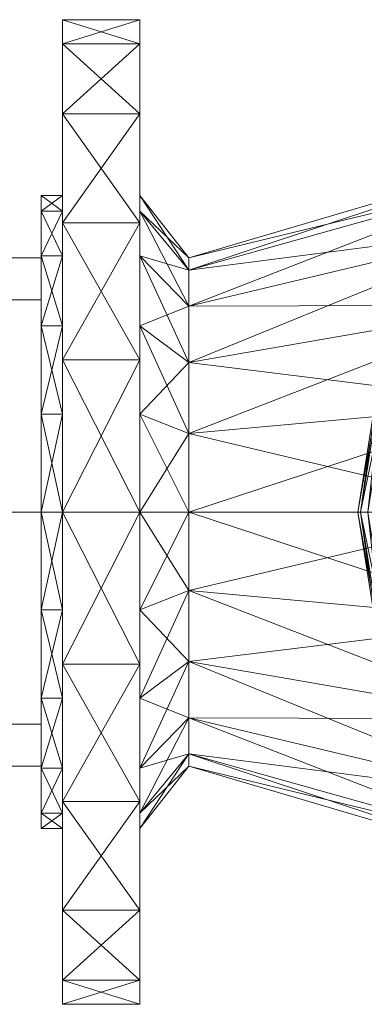
# Model space of a CAD drawing. Units: millimetres. Extents: x -1805 to 19195, y -3306 to 26394.
# Drawn here: x 9713 to 9762, y 22860 to 23000 of the extents above; entities that cross this region are included whole.
import ezdxf

# ---------------------------------------------------------------- set-up
doc = ezdxf.new("R2010")
doc.units = ezdxf.units.MM
doc.linetypes.add('DDS_LT4', pattern=[259.999998, 20, -69.999999, 100, -69.999999])
doc.layers.add('Zimna woda', color=7, linetype='Continuous')

# ---------------------------------------------------------------- blocks, each defined once
blk = doc.blocks.new('VA_VA-160715-026_4dca070b-43ca-4a11-0000-000017070000_001_210201_2_0_50_0_90_0_6_0_0_1nffJ0-000x-2754')
at = {"color": 0, "lineweight": -2}
for points in [[(3, 0, 0), (3, 21.63, 0), (3, 41.14, 0), (3, 56.63, 0), (3, 66.57, 0), (3, 70, 0), (3, 66.57, 0), (3, 56.63, 0), (3, 41.14, 0), (3, 21.63, 0), (3, 0, 0), (3, -21.63, 0), (3, -41.14, 0), (3, -56.63, 0), (3, -66.57, 0), (3, -70, 0), (3, -66.57, 0), (3, -56.63, 0), (3, -41.14, 0), (3, -21.63, 0), (3, 0, 0)], [(3, 70, 0), (3, 66.57, 0), (14, 66.57, 0), (3, 70, 0)], [(14, 66.57, 0), (14, 70, 0), (3, 70, 0), (14, 66.57, 0)], [(3, 66.57, 0), (3, 70, 0), (14, 70, 0), (3, 66.57, 0)], [(14, 70, 0), (14, 66.57, 0), (3, 66.57, 0), (14, 70, 0)], [(14, 0, 0), (14, 21.63, 0), (14, 41.14, 0), (14, 56.63, 0), (14, 66.57, 0), (14, 70, 0), (14, 66.57, 0), (14, 56.63, 0), (14, 41.14, 0), (14, 21.63, 0), (14, 0, 0), (14, -21.63, 0), (14, -41.14, 0), (14, -56.63, 0), (14, -66.57, 0), (14, -70, 0), (14, -66.57, 0), (14, -56.63, 0), (14, -41.14, 0), (14, -21.63, 0), (14, 0, 0)], [(3, 66.57, 0), (3, 56.63, 0), (14, 56.63, 0), (3, 66.57, 0)], [(14, 56.63, 0), (14, 66.57, 0), (3, 66.57, 0), (14, 56.63, 0)], [(3, 56.63, 0), (3, 66.57, 0), (14, 66.57, 0), (3, 56.63, 0)], [(14, 66.57, 0), (14, 56.63, 0), (3, 56.63, 0), (14, 66.57, 0)], [(3, 56.63, 0), (3, 41.14, 0), (14, 41.14, 0), (3, 56.63, 0)], [(14, 41.14, 0), (14, 56.63, 0), (3, 56.63, 0), (14, 41.14, 0)], [(3, 41.14, 0), (3, 56.63, 0), (14, 56.63, 0), (3, 41.14, 0)], [(14, 56.63, 0), (14, 41.14, 0), (3, 41.14, 0), (14, 56.63, 0)], [(68, 50, 0), (68, 47.55, 0), (21, 34.38, 0), (68, 50, 0)], [(21, 34.38, 0), (21, 36.15, 0), (68, 50, 0), (21, 34.38, 0)], [(68, 47.55, 0), (68, 50, 0), (21, 36.15, 0), (68, 47.55, 0)], [(68, 47.55, 0), (68, 40.45, 0), (21, 29.25, 0), (68, 47.55, 0)], [(21, 29.25, 0), (21, 34.38, 0), (68, 47.55, 0), (21, 29.25, 0)], [(21, 36.15, 0), (21, 34.38, 0), (68, 47.55, 0), (21, 36.15, 0)], [(68, 40.45, 0), (68, 47.55, 0), (21, 34.38, 0), (68, 40.45, 0)], [(0, 0, 0), (0, 13.91, 0), (0, 26.45, 0), (0, 36.41, 0), (0, 42.8, 0), (0, 45, 0), (0, 42.8, 0), (0, 36.41, 0), (0, 26.45, 0), (0, 13.91, 0), (0, 0, 0), (0, -13.91, 0), (0, -26.45, 0), (0, -36.41, 0), (0, -42.8, 0), (0, -45, 0), (0, -42.8, 0), (0, -36.41, 0), (0, -26.45, 0), (0, -13.91, 0), (0, 0, 0)], [(0, 45, 0), (0, 42.8, 0), (3, 42.8, 0), (0, 45, 0)], [(3, 42.8, 0), (3, 45, 0), (0, 45, 0), (3, 42.8, 0)], [(0, 42.8, 0), (0, 45, 0), (3, 45, 0), (0, 42.8, 0)], [(3, 45, 0), (3, 42.8, 0), (0, 42.8, 0), (3, 45, 0)], [(3, 0, 0), (3, 13.91, 0), (3, 26.45, 0), (3, 36.41, 0), (3, 42.8, 0), (3, 45, 0), (3, 42.8, 0), (3, 36.41, 0), (3, 26.45, 0), (3, 13.91, 0), (3, 0, 0), (3, -13.91, 0), (3, -26.45, 0), (3, -36.41, 0), (3, -42.8, 0), (3, -45, 0), (3, -42.8, 0), (3, -36.41, 0), (3, -26.45, 0), (3, -13.91, 0), (3, 0, 0)], [(14, 0, 0), (14, 13.91, 0), (14, 26.45, 0), (14, 36.41, 0), (14, 42.8, 0), (14, 45, 0), (14, 42.8, 0), (14, 36.41, 0), (14, 26.45, 0), (14, 13.91, 0), (14, 0, 0), (14, -13.91, 0), (14, -26.45, 0), (14, -36.41, 0), (14, -42.8, 0), (14, -45, 0), (14, -42.8, 0), (14, -36.41, 0), (14, -26.45, 0), (14, -13.91, 0), (14, 0, 0)], [(14, 42.8, 0), (14, 45, 0), (21, 36.15, 0), (14, 42.8, 0)], [(21, 34.38, 0), (21, 36.15, 0), (14, 45, 0), (21, 34.38, 0)], [(14, 45, 0), (14, 42.8, 0), (21, 34.38, 0), (14, 45, 0)], [(0, 42.8, 0), (0, 36.41, 0), (3, 36.41, 0), (0, 42.8, 0)], [(3, 36.41, 0), (3, 42.8, 0), (0, 42.8, 0), (3, 36.41, 0)], [(0, 36.41, 0), (0, 42.8, 0), (3, 42.8, 0), (0, 36.41, 0)], [(3, 42.8, 0), (3, 36.41, 0), (0, 36.41, 0), (3, 42.8, 0)], [(14, 36.41, 0), (14, 42.8, 0), (21, 34.38, 0), (14, 36.41, 0)], [(21, 36.15, 0), (21, 34.38, 0), (14, 42.8, 0), (21, 36.15, 0)], [(21, 29.25, 0), (21, 34.38, 0), (14, 42.8, 0), (21, 29.25, 0)], [(14, 42.8, 0), (14, 36.41, 0), (21, 29.25, 0), (14, 42.8, 0)], [(3, 41.14, 0), (3, 21.63, 0), (14, 21.63, 0), (3, 41.14, 0)], [(14, 21.63, 0), (14, 41.14, 0), (3, 41.14, 0), (14, 21.63, 0)], [(3, 21.63, 0), (3, 41.14, 0), (14, 41.14, 0), (3, 21.63, 0)], [(14, 41.14, 0), (14, 21.63, 0), (3, 21.63, 0), (14, 41.14, 0)], [(68, 40.45, 0), (68, 29.39, 0), (21, 21.25, 0), (68, 40.45, 0)], [(21, 21.25, 0), (21, 29.25, 0), (68, 40.45, 0), (21, 21.25, 0)], [(21, 34.38, 0), (21, 29.25, 0), (68, 40.45, 0), (21, 34.38, 0)], [(68, 29.39, 0), (68, 40.45, 0), (21, 29.25, 0), (68, 29.39, 0)], [(0, 36.41, 0), (0, 26.45, 0), (3, 26.45, 0), (0, 36.41, 0)], [(3, 26.45, 0), (3, 36.41, 0), (0, 36.41, 0), (3, 26.45, 0)], [(0, 26.45, 0), (0, 36.41, 0), (3, 36.41, 0), (0, 26.45, 0)], [(3, 36.41, 0), (3, 26.45, 0), (0, 26.45, 0), (3, 36.41, 0)], [(14, 26.45, 0), (14, 36.41, 0), (21, 29.25, 0), (14, 26.45, 0)], [(21, 34.38, 0), (21, 29.25, 0), (14, 36.41, 0), (21, 34.38, 0)], [(21, 21.25, 0), (21, 29.25, 0), (14, 36.41, 0), (21, 21.25, 0)], [(14, 36.41, 0), (14, 26.45, 0), (21, 21.25, 0), (14, 36.41, 0)], [(21, 0, 0), (21, 11.17, 0), (21, 21.25, 0), (21, 29.25, 0), (21, 34.38, 0), (21, 36.15, 0), (21, 34.38, 0), (21, 29.25, 0), (21, 21.25, 0), (21, 11.17, 0), (21, 0, 0), (21, -11.17, 0), (21, -21.25, 0), (21, -29.25, 0), (21, -34.38, 0), (21, -36.15, 0), (21, -34.38, 0), (21, -29.25, 0), (21, -21.25, 0), (21, -11.17, 0), (21, 0, 0)], [(21, 0, 0), (21, 11.17, 0), (21, 21.25, 0), (21, 29.25, 0), (21, 34.38, 0), (21, 36.15, 0), (21, 34.38, 0), (21, 29.25, 0), (21, 21.25, 0), (21, 11.17, 0), (21, 0, 0), (21, -11.17, 0), (21, -21.25, 0), (21, -29.25, 0), (21, -34.38, 0), (21, -36.15, 0), (21, -34.38, 0), (21, -29.25, 0), (21, -21.25, 0), (21, -11.17, 0), (21, 0, 0)], [(21, 29.25, 0), (21, 21.25, 0), (14, 26.45, 0), (21, 29.25, 0)], [(68, 29.39, 0), (68, 15.45, 0), (21, 11.17, 0), (68, 29.39, 0)], [(21, 11.17, 0), (21, 21.25, 0), (68, 29.39, 0), (21, 11.17, 0)], [(21, 29.25, 0), (21, 21.25, 0), (68, 29.39, 0), (21, 29.25, 0)], [(68, 15.45, 0), (68, 29.39, 0), (21, 21.25, 0), (68, 15.45, 0)], [(0, 26.45, 0), (0, 13.91, 0), (3, 13.91, 0), (0, 26.45, 0)], [(3, 13.91, 0), (3, 26.45, 0), (0, 26.45, 0), (3, 13.91, 0)], [(0, 13.91, 0), (0, 26.45, 0), (3, 26.45, 0), (0, 13.91, 0)], [(3, 26.45, 0), (3, 13.91, 0), (0, 13.91, 0), (3, 26.45, 0)], [(14, 13.91, 0), (14, 26.45, 0), (21, 21.25, 0), (14, 13.91, 0)], [(21, 11.17, 0), (21, 21.25, 0), (14, 26.45, 0), (21, 11.17, 0)], [(14, 26.45, 0), (14, 13.91, 0), (21, 11.17, 0), (14, 26.45, 0)], [(3, 21.63, 0), (3, 0, 0), (14, 0, 0), (3, 21.63, 0)], [(14, 0, 0), (14, 21.63, 0), (3, 21.63, 0), (14, 0, 0)], [(3, 0, 0), (3, 21.63, 0), (14, 21.63, 0), (3, 0, 0)], [(14, 21.63, 0), (14, 0, 0), (3, 0, 0), (14, 21.63, 0)], [(21, 21.25, 0), (21, 11.17, 0), (14, 13.91, 0), (21, 21.25, 0)], [(21, 21.25, 0), (21, 11.17, 0), (68, 15.45, 0), (21, 21.25, 0)], [(45.37, 0, 0), (45, 0, 0), (48.43, 21.63, 0), (45.37, 0, 0)], [(48.78, 21.52, 0), (48.43, 21.63, 0), (45, 0, 0), (48.78, 21.52, 0)], [(45, 0, 0), (45.37, 0, 0), (48.78, 21.52, 0), (45, 0, 0)], [(48.43, 21.63, 0), (48.78, 21.52, 0), (45.37, 0, 0), (48.43, 21.63, 0)], [(46.43, 0, 0), (45.37, 0, 0), (48.78, 21.52, 0), (46.43, 0, 0)], [(49.79, 21.19, 0), (48.78, 21.52, 0), (45.37, 0, 0), (49.79, 21.19, 0)], [(45.37, 0, 0), (46.43, 0, 0), (49.79, 21.19, 0), (45.37, 0, 0)], [(68, 15.45, 0), (68, 0, 0), (21, 0, 0), (68, 15.45, 0)], [(21, 0, 0), (21, 11.17, 0), (68, 15.45, 0), (21, 0, 0)], [(68, 0, 0), (68, 15.45, 0), (21, 11.17, 0), (68, 0, 0)], [(0, 13.91, 0), (0, 0, 0), (3, 0, 0), (0, 13.91, 0)], [(3, 0, 0), (3, 13.91, 0), (0, 13.91, 0), (3, 0, 0)], [(0, 0, 0), (0, 13.91, 0), (3, 13.91, 0), (0, 0, 0)], [(3, 13.91, 0), (3, 0, 0), (0, 0, 0), (3, 13.91, 0)], [(14, 0, 0), (14, 13.91, 0), (21, 11.17, 0), (14, 0, 0)], [(21, 0, 0), (21, 11.17, 0), (14, 13.91, 0), (21, 0, 0)], [(14, 13.91, 0), (14, 0, 0), (21, 0, 0), (14, 13.91, 0)], [(21, 11.17, 0), (21, 0, 0), (14, 0, 0), (21, 11.17, 0)], [(21, 11.17, 0), (21, 0, 0), (68, 0, 0), (21, 11.17, 0)], [(0, -13.91, 0), (0, 0, 0), (3, 0, 0), (0, -13.91, 0)], [(3, 0, 0), (3, -13.91, 0), (0, -13.91, 0), (3, 0, 0)], [(0, 0, 0), (0, -13.91, 0), (3, -13.91, 0), (0, 0, 0)], [(3, -13.91, 0), (3, 0, 0), (0, 0, 0), (3, -13.91, 0)], [(14, 0, 0), (14, -21.63, 0), (3, -21.63, 0), (14, 0, 0)], [(3, 0, 0), (3, -21.63, 0), (14, -21.63, 0), (3, 0, 0)], [(21, 0, 0), (21, -11.17, 0), (14, -13.91, 0), (21, 0, 0)], [(14, -13.91, 0), (14, 0, 0), (21, 0, 0), (14, -13.91, 0)], [(21, -11.17, 0), (21, 0, 0), (14, 0, 0), (21, -11.17, 0)], [(14, 0, 0), (14, -13.91, 0), (21, -11.17, 0), (14, 0, 0)], [(68, 0, 0), (68, -15.45, 0), (21, -11.17, 0), (68, 0, 0)], [(21, -11.17, 0), (21, 0, 0), (68, 0, 0), (21, -11.17, 0)], [(68, -15.45, 0), (68, 0, 0), (21, 0, 0), (68, -15.45, 0)], [(21, 0, 0), (21, -11.17, 0), (68, -15.45, 0), (21, 0, 0)], [(45, 0, 0), (45.37, 0, 0), (48.78, -21.52, 0), (45, 0, 0)], [(48.78, -21.52, 0), (48.43, -21.63, 0), (45, 0, 0), (48.78, -21.52, 0)], [(45.37, 0, 0), (45, 0, 0), (48.43, -21.63, 0), (45.37, 0, 0)], [(45.37, 0, 0), (46.43, 0, 0), (49.79, -21.19, 0), (45.37, 0, 0)], [(46.43, 0, 0), (45.37, 0, 0), (48.78, -21.52, 0), (46.43, 0, 0)], [(3, -21.63, 0), (3, 0, 0), (14, 0, 0), (3, -21.63, 0)], [(14, -21.63, 0), (14, 0, 0), (3, 0, 0), (14, -21.63, 0)], [(49.79, -21.19, 0), (48.78, -21.52, 0), (45.37, 0, 0), (49.79, -21.19, 0)], [(48.43, -21.63, 0), (48.78, -21.52, 0), (45.37, 0, 0), (48.43, -21.63, 0)], [(21, -21.25, 0), (21, -11.17, 0), (14, -13.91, 0), (21, -21.25, 0)], [(21, -11.17, 0), (21, -21.25, 0), (14, -26.45, 0), (21, -11.17, 0)], [(14, -26.45, 0), (14, -13.91, 0), (21, -11.17, 0), (14, -26.45, 0)], [(68, -29.39, 0), (68, -15.45, 0), (21, -11.17, 0), (68, -29.39, 0)], [(21, -11.17, 0), (21, -21.25, 0), (68, -29.39, 0), (21, -11.17, 0)], [(21, -21.25, 0), (21, -11.17, 0), (68, -15.45, 0), (21, -21.25, 0)], [(0, -26.45, 0), (0, -13.91, 0), (3, -13.91, 0), (0, -26.45, 0)], [(3, -13.91, 0), (3, -26.45, 0), (0, -26.45, 0), (3, -13.91, 0)], [(0, -13.91, 0), (0, -26.45, 0), (3, -26.45, 0), (0, -13.91, 0)], [(3, -26.45, 0), (3, -13.91, 0), (0, -13.91, 0), (3, -26.45, 0)], [(14, -13.91, 0), (14, -26.45, 0), (21, -21.25, 0), (14, -13.91, 0)], [(68, -15.45, 0), (68, -29.39, 0), (21, -21.25, 0), (68, -15.45, 0)], [(3, -41.14, 0), (3, -21.63, 0), (14, -21.63, 0), (3, -41.14, 0)], [(14, -21.63, 0), (14, -41.14, 0), (3, -41.14, 0), (14, -21.63, 0)], [(3, -21.63, 0), (3, -41.14, 0), (14, -41.14, 0), (3, -21.63, 0)], [(14, -41.14, 0), (14, -21.63, 0), (3, -21.63, 0), (14, -41.14, 0)], [(21, -29.25, 0), (21, -21.25, 0), (14, -26.45, 0), (21, -29.25, 0)], [(21, -21.25, 0), (21, -29.25, 0), (14, -36.41, 0), (21, -21.25, 0)], [(14, -36.41, 0), (14, -26.45, 0), (21, -21.25, 0), (14, -36.41, 0)], [(68, -40.45, 0), (68, -29.39, 0), (21, -21.25, 0), (68, -40.45, 0)], [(21, -21.25, 0), (21, -29.25, 0), (68, -40.45, 0), (21, -21.25, 0)], [(21, -29.25, 0), (21, -21.25, 0), (68, -29.39, 0), (21, -29.25, 0)], [(0, -36.41, 0), (0, -26.45, 0), (3, -26.45, 0), (0, -36.41, 0)], [(3, -26.45, 0), (3, -36.41, 0), (0, -36.41, 0), (3, -26.45, 0)], [(0, -26.45, 0), (0, -36.41, 0), (3, -36.41, 0), (0, -26.45, 0)], [(3, -36.41, 0), (3, -26.45, 0), (0, -26.45, 0), (3, -36.41, 0)], [(14, -26.45, 0), (14, -36.41, 0), (21, -29.25, 0), (14, -26.45, 0)], [(21, -34.38, 0), (21, -29.25, 0), (14, -36.41, 0), (21, -34.38, 0)], [(21, -29.25, 0), (21, -34.38, 0), (14, -42.8, 0), (21, -29.25, 0)], [(14, -42.8, 0), (14, -36.41, 0), (21, -29.25, 0), (14, -42.8, 0)], [(68, -47.55, 0), (68, -40.45, 0), (21, -29.25, 0), (68, -47.55, 0)], [(21, -29.25, 0), (21, -34.38, 0), (68, -47.55, 0), (21, -29.25, 0)], [(21, -34.38, 0), (21, -29.25, 0), (68, -40.45, 0), (21, -34.38, 0)], [(68, -29.39, 0), (68, -40.45, 0), (21, -29.25, 0), (68, -29.39, 0)], [(14, -36.41, 0), (14, -42.8, 0), (21, -34.38, 0), (14, -36.41, 0)], [(21, -36.15, 0), (21, -34.38, 0), (14, -42.8, 0), (21, -36.15, 0)], [(21, -34.38, 0), (21, -36.15, 0), (14, -45, 0), (21, -34.38, 0)], [(14, -45, 0), (14, -42.8, 0), (21, -34.38, 0), (14, -45, 0)], [(68, -50, 0), (68, -47.55, 0), (21, -34.38, 0), (68, -50, 0)], [(21, -34.38, 0), (21, -36.15, 0), (68, -50, 0), (21, -34.38, 0)], [(21, -36.15, 0), (21, -34.38, 0), (68, -47.55, 0), (21, -36.15, 0)], [(68, -40.45, 0), (68, -47.55, 0), (21, -34.38, 0), (68, -40.45, 0)], [(14, -42.8, 0), (14, -45, 0), (21, -36.15, 0), (14, -42.8, 0)], [(68, -47.55, 0), (68, -50, 0), (21, -36.15, 0), (68, -47.55, 0)], [(0, -42.8, 0), (0, -36.41, 0), (3, -36.41, 0), (0, -42.8, 0)], [(3, -36.41, 0), (3, -42.8, 0), (0, -42.8, 0), (3, -36.41, 0)], [(0, -36.41, 0), (0, -42.8, 0), (3, -42.8, 0), (0, -36.41, 0)], [(3, -42.8, 0), (3, -36.41, 0), (0, -36.41, 0), (3, -42.8, 0)], [(3, -56.63, 0), (3, -41.14, 0), (14, -41.14, 0), (3, -56.63, 0)], [(14, -41.14, 0), (14, -56.63, 0), (3, -56.63, 0), (14, -41.14, 0)], [(3, -41.14, 0), (3, -56.63, 0), (14, -56.63, 0), (3, -41.14, 0)], [(14, -56.63, 0), (14, -41.14, 0), (3, -41.14, 0), (14, -56.63, 0)], [(0, -45, 0), (0, -42.8, 0), (3, -42.8, 0), (0, -45, 0)], [(3, -42.8, 0), (3, -45, 0), (0, -45, 0), (3, -42.8, 0)], [(0, -42.8, 0), (0, -45, 0), (3, -45, 0), (0, -42.8, 0)], [(3, -45, 0), (3, -42.8, 0), (0, -42.8, 0), (3, -45, 0)], [(3, -66.57, 0), (3, -56.63, 0), (14, -56.63, 0), (3, -66.57, 0)], [(14, -56.63, 0), (14, -66.57, 0), (3, -66.57, 0), (14, -56.63, 0)], [(3, -56.63, 0), (3, -66.57, 0), (14, -66.57, 0), (3, -56.63, 0)], [(14, -66.57, 0), (14, -56.63, 0), (3, -56.63, 0), (14, -66.57, 0)], [(3, -70, 0), (3, -66.57, 0), (14, -66.57, 0), (3, -70, 0)], [(14, -66.57, 0), (14, -70, 0), (3, -70, 0), (14, -66.57, 0)], [(3, -66.57, 0), (3, -70, 0), (14, -70, 0), (3, -66.57, 0)], [(14, -70, 0), (14, -66.57, 0), (3, -66.57, 0), (14, -70, 0)]]:
    blk.add_polyline3d(points, dxfattribs=at)
blk = doc.blocks.new('SS_SS091209025_4dca070b-43ca-4a11-0000-000034060000_000_020101_2__0-00H_6-000000_0nff0-010642x-2753')
at = {"color": 0, "lineweight": -2}
for p, q in [((0, 36.15), (10.64, 36.15)), ((0, 36.15), (0, -36.15)), ((10.64, 36.15), (10.64, -36.15)), ((0, 30.15), (10.64, 30.15)), ((0, -30.15), (10.64, -30.15)), ((0, -35.61), (0.54, -36.15)), ((0, -36.15), (10.64, -36.15))]:
    blk.add_line(p, q, dxfattribs=at)
at = {"color": 0, "linetype": 'DDS_LT4', "lineweight": -2}
blk.add_line((0, 0), (10.64, 0), dxfattribs=at)

msp = doc.modelspace()

# ---------------------------------------------------------------- block references
at = {"layer": 'Zimna woda', "color": 7, "lineweight": 0}
msp.add_blockref('VA_VA-160715-026_4dca070b-43ca-4a11-0000-000017070000_001_210201_2_0_50_0_90_0_6_0_0_1nffJ0-000x-2754', (9716.26, 22930.3), dxfattribs=at)
at = {"layer": 'Zimna woda', "color": 3, "lineweight": 0}
msp.add_blockref('SS_SS091209025_4dca070b-43ca-4a11-0000-000034060000_000_020101_2__0-00H_6-000000_0nff0-010642x-2753', (9705.62, 22930.3), dxfattribs=at)

doc.saveas('drawing.dxf')
